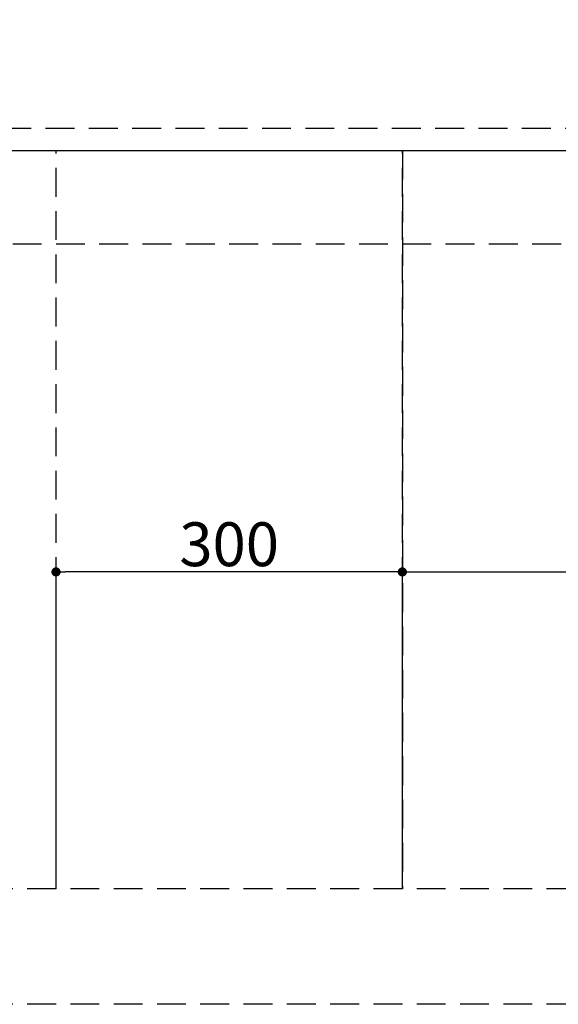
# Model space of a CAD drawing. Extents: x 83844 to 110317, y -11045 to -2175.
# Drawn here: x 100696 to 101163, y -4750 to -3897 of the extents above; entities that cross this region are included whole.
import ezdxf

# ---------------------------------------------------------------- set-up
doc = ezdxf.new("R2010")
doc.units = 0
doc.header["$LTSCALE"] = 50
doc.header["$MEASUREMENT"] = 0
doc.linetypes.add('DASHED', pattern=[0.75, 0.5, -0.25])
doc.linetypes.add('HIDDEN', pattern=[0.375, 0.25, -0.125])
doc.layers.get('0').update_dxf_attribs({"linetype": 'CONTINUOUS'})
doc.layers.get('DEFPOINTS').update_dxf_attribs({"color": 146, "linetype": 'CONTINUOUS'})
doc.layers.add('121-キャビネット（中）', color=253, linetype='HIDDEN')
doc.layers.add('166-寸法B', color=11, linetype='CONTINUOUS')
doc.styles.add('KH001', font='txt')
doc.dimstyles.new('KH1xx015', dxfattribs={"dimscale": 10, "dimtxt": 3.8, "dimasz": 0.8, "dimexe": 0.3, "dimexo": 1.2, "dimgap": 0.5, "dimtad": 3, "dimdec": 1, "dimdsep": 46, "dimlunit": 6, "dimtxsty": 'KH001', "dimblk": 'DOT', "dimcen": 1, "dimdle": 1, "dimclrd": 256, "dimclre": 256, "dimclrt": 256, "dimadec": 0, "dimazin": 0, "dimtfac": 1, "dimtdec": 1, "dimtix": 1, "dimtmove": 2, "dimatfit": 3, "dimldrblk": 'CLOSEDBLANK', "dimfxl": 1, "dimtolj": 1, "dimtzin": 0, "dimlwd": -1, "dimlwe": -1, "dimarcsym": 0})
doc.dimstyles.new('KH1xx030', dxfattribs={"dimscale": 30, "dimtxt": 2, "dimasz": 0.6, "dimexe": 0.3, "dimexo": 1.2, "dimgap": 0.5, "dimtad": 3, "dimdec": 1, "dimdsep": 46, "dimlunit": 6, "dimtxsty": 'KH001', "dimblk": 'DOT', "dimcen": 1, "dimdle": 1, "dimclrd": 256, "dimclre": 256, "dimclrt": 256, "dimadec": 0, "dimazin": 0, "dimtfac": 1, "dimtdec": 1, "dimtix": 1, "dimtmove": 2, "dimatfit": 3, "dimldrblk": 'CLOSEDBLANK', "dimfxl": 1, "dimtolj": 1, "dimtzin": 0, "dimlwd": -1, "dimlwe": -1, "dimarcsym": 0})

# ---------------------------------------------------------------- blocks, each defined once
blk = doc.blocks.new('_Dot')
at = {"color": 0, "linetype": 'ByBlock', "lineweight": -2}
blk.add_line((-0.5, 0), (-1, 0), dxfattribs=at)
at = {"color": 0, "linetype": 'ByBlock', "const_width": 0.5}
blk.add_lwpolyline([(-0.25, 0, 1), (0.25, 0, 1)], format="xyb", close=True, dxfattribs=at)
blk = doc.blocks.new('*D157')
at = {"layer": '166-寸法B', "transparency": 16777216}
for p, q in [((99817.64, -3624.06), (99817.64, -2974.88)), ((101946.63, -4074.06), (101946.63, -2974.88)), ((99835.64, -2983.88), (101928.63, -2983.88))]:
    blk.add_line(p, q, dxfattribs=at)
at = {"layer": 'DEFPOINTS', "color": 0, "transparency": 16777216}
for p in [(101946.63, -2983.88), (99817.64, -3660.06), (101946.63, -4110.06)]:
    blk.add_point(p, dxfattribs=at)
at = {"layer": '166-寸法B', "transparency": 16777216, "xscale": 18, "yscale": 18, "zscale": 18, "rotation": 180}
blk.add_blockref('_Dot', (99817.64, -2983.88), dxfattribs=at)
at = {"layer": '166-寸法B', "transparency": 16777216, "xscale": 18, "yscale": 18, "zscale": 18}
blk.add_blockref('_Dot', (101946.63, -2983.88), dxfattribs=at)
at = {"layer": '166-寸法B', "transparency": 16777216, "insert": (100882.13, -2935.08), "char_height": 60, "attachment_point": 5, "style": 'KH001'}
blk.add_mtext('\\A1;2,129', dxfattribs=at)
blk = doc.blocks.new('_ClosedBlank')
at = {"color": 0, "linetype": 'ByBlock', "lineweight": -2}
for p, q in [((-1, 0.167), (0, 0)), ((-1, 0.167), (-1, -0.167)), ((0, 0), (-1, -0.167))]:
    blk.add_line(p, q, dxfattribs=at)
blk = doc.blocks.new('*D158')
at = {"layer": '166-寸法B', "transparency": 16777216}
for p, q in [((99477.63, -3624.06), (99477.63, -2839.88)), ((101946.63, -4074.06), (101946.63, -2839.88)), ((99495.63, -2848.88), (101928.63, -2848.88))]:
    blk.add_line(p, q, dxfattribs=at)
at = {"layer": 'DEFPOINTS', "color": 0, "transparency": 16777216}
for p in [(101946.63, -2848.88), (99477.63, -3660.06), (101946.63, -4110.06)]:
    blk.add_point(p, dxfattribs=at)
at = {"layer": '166-寸法B', "transparency": 16777216, "xscale": 18, "yscale": 18, "zscale": 18, "rotation": 180}
blk.add_blockref('_Dot', (99477.63, -2848.88), dxfattribs=at)
at = {"layer": '166-寸法B', "transparency": 16777216, "xscale": 18, "yscale": 18, "zscale": 18}
blk.add_blockref('_Dot', (101946.63, -2848.88), dxfattribs=at)
at = {"layer": '166-寸法B', "transparency": 16777216, "insert": (100712.13, -2800.08), "char_height": 60, "attachment_point": 5, "style": 'KH001'}
blk.add_mtext('\\A1;2,469', dxfattribs=at)
blk = doc.blocks.new('*D77')
at = {"layer": 'DEFPOINTS', "transparency": 16777216}
for p, q in [((101027.63, -4638.06), (101027.63, -4372.3)), ((101035.63, -4375.3), (101919.63, -4375.3)), ((101927.63, -4638.06), (101927.63, -4372.3))]:
    blk.add_line(p, q, dxfattribs=at)
at = {"layer": 'DEFPOINTS', "color": 0, "transparency": 16777216}
for p in [(101927.63, -4375.3), (101027.63, -4650.06), (101927.63, -4650.06)]:
    blk.add_point(p, dxfattribs=at)
at = {"layer": 'DEFPOINTS', "transparency": 16777216, "xscale": 8, "yscale": 8, "zscale": 8, "rotation": 180}
blk.add_blockref('_Dot', (101027.63, -4375.3), dxfattribs=at)
at = {"layer": 'DEFPOINTS', "transparency": 16777216, "xscale": 8, "yscale": 8, "zscale": 8}
blk.add_blockref('_Dot', (101927.63, -4375.3), dxfattribs=at)
at = {"layer": 'DEFPOINTS', "transparency": 16777216, "insert": (101477.63, -4351.3), "char_height": 38, "attachment_point": 5, "style": 'KH001'}
blk.add_mtext('\\A1;900', dxfattribs=at)
blk = doc.blocks.new('*D78')
at = {"layer": 'DEFPOINTS', "transparency": 16777216}
for p, q in [((100727.63, -4638.06), (100727.63, -4372.3)), ((101019.63, -4375.3), (100735.63, -4375.3)), ((101027.63, -4638.06), (101027.63, -4372.3))]:
    blk.add_line(p, q, dxfattribs=at)
at = {"layer": 'DEFPOINTS', "color": 0, "transparency": 16777216}
for p in [(100727.63, -4375.3), (100727.63, -4650.06), (101027.63, -4650.06)]:
    blk.add_point(p, dxfattribs=at)
at = {"layer": 'DEFPOINTS', "transparency": 16777216, "xscale": 8, "yscale": 8, "zscale": 8, "rotation": 180}
blk.add_blockref('_Dot', (100727.63, -4375.3), dxfattribs=at)
at = {"layer": 'DEFPOINTS', "transparency": 16777216, "xscale": 8, "yscale": 8, "zscale": 8}
blk.add_blockref('_Dot', (101027.63, -4375.3), dxfattribs=at)
at = {"layer": 'DEFPOINTS', "transparency": 16777216, "insert": (100877.63, -4351.3), "char_height": 38, "attachment_point": 5, "style": 'KH001'}
blk.add_mtext('\\A1;300', dxfattribs=at)

msp = doc.modelspace()

# ---------------------------------------------------------------- linework, layer by layer
at = {"layer": '121-キャビネット（中）', "ltscale": 2}
msp.add_line((99227.63, -4091.06), (101927.63, -4091.06), dxfattribs=at)
msp.add_lwpolyline([(101927.63, -4750.06), (99227.63, -4750.06), (99227.63, -4091.06)], dxfattribs=at)
at = {"layer": 'DEFPOINTS', "linetype": 'DASHED'}
for points in [[(101943.63, -3991.06), (99208.63, -3991.06), (99208.63, -4010.06), (101943.63, -4010.06)], [(101027.63, -4650.06), (100277.63, -4650.06), (100277.63, -4010.06), (101027.63, -4010.06)], [(101027.63, -4650.06), (100727.63, -4650.06), (100727.63, -4010.06), (101027.63, -4010.06)], [(101927.63, -4650.06), (101027.63, -4650.06), (101027.63, -4010.06), (101927.63, -4010.06)]]:
    msp.add_lwpolyline(points, close=True, dxfattribs=at)

# ---------------------------------------------------------------- dimensions: what is measured, and where the dimension line sits
at = {"layer": '166-寸法B'}
for base, p1, picture, middle in [((101946.63, -2848.88), (99477.63, -3660.06), '*D158', (100712.13, -2800.08)), ((101946.63, -2983.88), (99817.64, -3660.06), '*D157', (100882.13, -2935.08))]:
    dim = msp.add_linear_dim(base=base, p1=p1, p2=(101946.63, -4110.06), angle=180, dimstyle='KH1xx030', dxfattribs=at)
    dim.commit()
    dim.dimension.update_dxf_attribs({"geometry": picture, "text_midpoint": middle})
at = {"layer": 'DEFPOINTS'}
for base, p2, picture, middle in [((100727.63, -4375.3), (100727.63, -4650.06), '*D78', (100877.63, -4351.3)), ((101927.63, -4375.3), (101927.63, -4650.06), '*D77', (101477.63, -4351.3))]:
    dim = msp.add_linear_dim(base=base, p1=(101027.63, -4650.06), p2=p2, angle=180, dimstyle='KH1xx015', dxfattribs=at)
    dim.commit()
    dim.dimension.update_dxf_attribs({"geometry": picture, "text_midpoint": middle})

doc.saveas('drawing.dxf')
